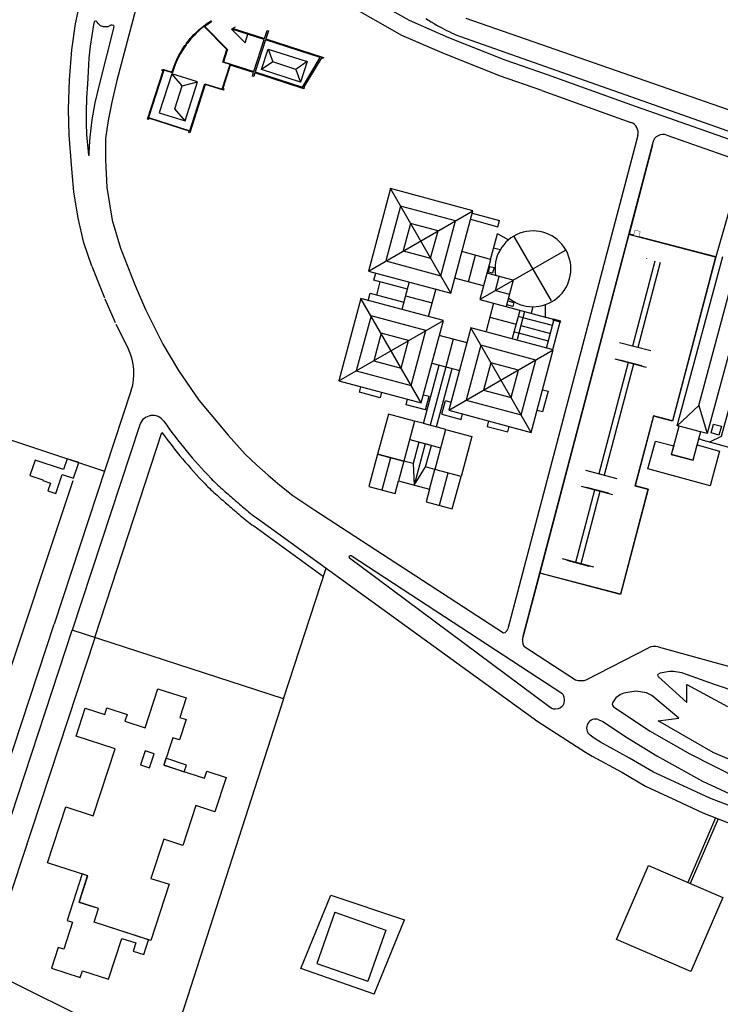
# Model space of a CAD drawing. Units: metres. Extents: x 155 to 494, y 95 to 415.
# Drawn here: x 478 to 481, y 260 to 264 of the extents above; entities that cross this region are included whole.
import ezdxf

# ---------------------------------------------------------------- set-up
doc = ezdxf.new("R2010")
doc.units = ezdxf.units.M
doc.linetypes.add('HIDDEN', pattern=[9.525, 6.35, -3.175])
doc.layers.add('01', color=1, linetype='Continuous')

msp = doc.modelspace()

# ---------------------------------------------------------------- linework, layer by layer
at = {"layer": '01', "color": 0, "linetype": 'Continuous'}
for p, q in [((478.243, 264.3241), (478.3065, 264.609)), ((478.5283, 264.514), (478.4157, 264.0885)), ((479.5996, 264.2759), (479.3711, 264.4053)), ((478.2285, 264.2158), (478.243, 264.3241)), ((478.243, 264.3241), (478.243, 264.3241)), ((478.243, 264.3241, 4.8735), (478.243, 264.3241, 4.8735)), ((478.3215, 264.3314), (478.3186, 264.3199)), ((478.3257, 264.3344), (478.3215, 264.3314)), ((478.3215, 264.3314), (478.3215, 264.3314)), ((478.3215, 264.3314, 4.8805), (478.3215, 264.3314, 4.8805)), ((478.3306, 264.334), (478.3257, 264.3344)), ((478.3257, 264.3344), (478.3257, 264.3344)), ((478.3257, 264.3344, 4.8807), (478.3257, 264.3344, 4.8807)), ((478.3336, 264.33), (478.3306, 264.334)), ((478.3306, 264.334), (478.3306, 264.334)), ((478.3306, 264.334, 4.8808), (478.3306, 264.334, 4.8808)), ((478.3377, 264.3253), (478.3336, 264.33)), ((478.3336, 264.33), (478.3336, 264.33)), ((478.3336, 264.33, 4.8807), (478.3336, 264.33, 4.8807)), ((478.3479, 264.3153), (478.3377, 264.3253)), ((478.3377, 264.3253), (478.3377, 264.3253)), ((478.3377, 264.3253, 4.8808), (478.3377, 264.3253, 4.8808)), ((478.7841, 264.3211), (478.7907, 264.3258)), ((478.804, 264.3294), (478.7842, 264.3157)), ((478.7907, 264.3258), (478.7982, 264.3309)), ((478.7982, 264.3309), (478.8043, 264.3348)), ((478.8083, 264.3321), (478.804, 264.3294)), ((478.8043, 264.3348), (478.8059, 264.3358)), ((478.8059, 264.3358), (478.8083, 264.3321)), ((478.3186, 264.3199), (478.3043, 264.2315)), ((478.3186, 264.3199), (478.3187, 264.3199)), ((478.3186, 264.3199, 4.8801), (478.3187, 264.3199, 4.8801)), ((478.3425, 264.0701), (478.404, 264.3118)), ((478.3601, 264.311), (478.3479, 264.3153)), ((478.3479, 264.3153), (478.3479, 264.3153)), ((478.3479, 264.3153, 4.8808), (478.3479, 264.3153, 4.8808)), ((478.3778, 264.3118), (478.3601, 264.311)), ((478.3601, 264.311), (478.3601, 264.311)), ((478.3601, 264.311, 4.8809), (478.3601, 264.311, 4.8809)), ((478.3907, 264.3186), (478.3778, 264.3118)), ((478.3778, 264.3118), (478.3778, 264.3118)), ((478.3778, 264.3118, 4.8836), (478.3778, 264.3118, 4.8836)), ((478.3964, 264.3188), (478.3907, 264.3186)), ((478.3907, 264.3186), (478.3907, 264.3186)), ((478.3907, 264.3186, 4.8799), (478.3907, 264.3186, 4.8799)), ((478.4024, 264.3166), (478.3964, 264.3188)), ((478.3964, 264.3188), (478.3964, 264.3188)), ((478.3964, 264.3188, 4.88), (478.3964, 264.3188, 4.88)), ((478.404, 264.3118), (478.4024, 264.3166)), ((478.4024, 264.3166), (478.4024, 264.3166)), ((478.4024, 264.3166, 4.8801), (478.4024, 264.3166, 4.8801)), ((478.404, 264.3118), (478.404, 264.3118)), ((478.404, 264.3118, 4.8801), (478.404, 264.3118, 4.8801)), ((478.7355, 264.279), (478.7429, 264.2864)), ((478.7429, 264.2864), (478.7495, 264.2926)), ((478.7495, 264.2926), (478.7578, 264.2999)), ((478.7578, 264.2999), (478.7677, 264.3085)), ((478.7677, 264.3085), (478.7765, 264.3154)), ((478.7765, 264.3154), (478.7841, 264.3211)), ((478.7842, 264.3157), (478.7808, 264.3131)), ((478.7808, 264.3131), (478.8748, 264.2175)), ((478.8966, 264.3004), (478.898, 264.3047)), ((479.027, 264.2585), (478.8966, 264.3004)), ((478.898, 264.3047), (479.0284, 264.2628)), ((479.0284, 264.2628), (479.0392, 264.2967)), ((479.0447, 264.2949), (479.0339, 264.261)), ((479.0392, 264.2967), (479.0447, 264.2949)), ((478.703, 264.2404), (478.7063, 264.2451)), ((478.7063, 264.2451), (478.7118, 264.2522)), ((478.7118, 264.2522), (478.7158, 264.2571)), ((478.7158, 264.2571), (478.7213, 264.2635)), ((478.7213, 264.2635), (478.7259, 264.2686)), ((478.7259, 264.2686), (478.7355, 264.279)), ((478.9843, 264.1257), (479.027, 264.2585)), ((479.0339, 264.261), (479.2731, 264.1842)), ((479.7661, 264.2026), (479.5996, 264.2759)), ((479.5996, 264.2759), (479.5996, 264.2759)), ((479.5996, 264.2759, 4.891), (479.5996, 264.2759, 4.891)), ((478.2183, 264.0908), (478.2285, 264.2158)), ((478.2285, 264.2158), (478.2285, 264.2158)), ((478.2285, 264.2158, 4.8763), (478.2285, 264.2158, 4.8763)), ((478.3043, 264.2315), (478.2988, 264.1811)), ((478.3043, 264.2315), (478.3043, 264.2315)), ((478.3043, 264.2315, 4.8781), (478.3043, 264.2315, 4.8781)), ((478.6744, 264.1956), (478.6778, 264.2018)), ((478.6778, 264.2018), (478.6814, 264.208)), ((478.6814, 264.208), (478.6867, 264.2168)), ((478.6867, 264.2168), (478.6894, 264.221)), ((478.6894, 264.221), (478.6953, 264.2298)), ((478.6953, 264.2298), (478.698, 264.2336)), ((478.698, 264.2336), (478.7014, 264.2383)), ((478.7014, 264.2383), (478.703, 264.2404)), ((478.8736, 264.2139), (478.8583, 264.1662)), ((478.8748, 264.2175), (478.8736, 264.2139)), ((480.0047, 264.1083), (479.7661, 264.2026)), ((478.2988, 264.1811), (478.2956, 264.125)), ((478.2988, 264.1811), (478.2988, 264.1811)), ((478.2988, 264.1811, 4.8785), (478.2988, 264.1811, 4.8785)), ((478.6556, 264.155), (478.6582, 264.1616)), ((478.6582, 264.1616), (478.661, 264.1681)), ((478.661, 264.1681), (478.6642, 264.1754)), ((478.6642, 264.1754), (478.6687, 264.1847)), ((478.6687, 264.1847), (478.6744, 264.1956)), ((478.8583, 264.1662), (478.9843, 264.1257)), ((479.1591, 264.1345), (479.0628, 264.1655)), ((479.2648, 264.1821), (479.1911, 264.0593)), ((479.2717, 264.1799), (479.2648, 264.1821)), ((479.2731, 264.1842), (479.2717, 264.1799)), ((478.2956, 264.125), (478.2926, 264.0736)), ((478.2956, 264.125), (478.2956, 264.125)), ((478.2956, 264.125, 4.8782), (478.2956, 264.125, 4.8782)), ((478.5426, 263.9278), (478.6071, 264.1286)), ((478.6025, 264.1301), (478.6042, 264.1355)), ((478.6071, 264.1286), (478.6025, 264.1301)), ((478.6042, 264.1355), (478.6445, 264.1226)), ((478.6445, 264.1226), (478.6456, 264.1261)), ((478.6456, 264.1261), (478.6556, 264.155)), ((478.8861, 264.1525), (478.8548, 264.055)), ((478.9829, 264.1214), (478.8861, 264.1525)), ((478.978, 264.106), (478.9829, 264.1214)), ((478.9884, 264.1197), (478.9835, 264.1043)), ((479.1923, 264.0542), (478.9884, 264.1197)), ((479.2082, 264.0878), (479.2384, 264.1381)), ((478.2149, 263.9685), (478.2183, 264.0908)), ((478.2183, 264.0908), (478.2183, 264.0908)), ((478.2183, 264.0908, 4.8791), (478.2183, 264.0908, 4.8791)), ((478.4157, 264.0885), (478.3942, 263.9978)), ((478.4157, 264.0885), (478.4157, 264.0885)), ((478.4157, 264.0885), (478.4157, 264.0885)), ((478.4157, 264.0885, 4.8846), (478.4157, 264.0885, 4.8846)), ((478.4157, 264.0885, 4.8846), (478.4157, 264.0885, 4.8846)), ((478.9835, 264.1043), (478.978, 264.106)), ((480.0047, 264.1083), (480.0047, 264.1083)), ((480.181, 264.047), (480.0047, 264.1083)), ((480.0047, 264.1083, 4.894), (480.0047, 264.1083, 4.894)), ((478.2926, 264.0736), (478.2897, 264.018)), ((478.2926, 264.0736), (478.2926, 264.0736)), ((478.2926, 264.0736, 4.8783), (478.2926, 264.0736, 4.8783)), ((478.3258, 263.9956), (478.3425, 264.0701)), ((478.3425, 264.0701), (478.3425, 264.0701)), ((478.3425, 264.0701, 4.8807), (478.3425, 264.0701, 4.8807)), ((478.7827, 264.0722), (478.7181, 263.871)), ((478.8578, 264.048), (478.7827, 264.0722)), ((478.8548, 264.055), (478.8596, 264.0535)), ((478.8596, 264.0535), (478.8578, 264.048)), ((479.1911, 264.0593), (479.1936, 264.0585)), ((479.1936, 264.0585), (479.1923, 264.0542)), ((478.2897, 264.018), (478.2882, 263.9551)), ((478.2897, 264.018), (478.2897, 264.018)), ((478.2897, 264.018, 4.8772), (478.2897, 264.018, 4.8772)), ((478.3942, 263.9978), (478.3785, 263.9226)), ((478.3942, 263.9978), (478.3785, 263.9226)), ((478.3942, 263.9978), (478.3942, 263.9978)), ((478.3942, 263.9978), (478.3942, 263.9978)), ((478.3942, 263.9978, 4.8836), (478.3942, 263.9978, 4.8836)), ((478.3942, 263.9978, 4.8836), (478.3942, 263.9978, 4.8836)), ((478.2167, 263.8611), (478.2149, 263.9685)), ((478.2149, 263.9685), (478.2149, 263.9685)), ((478.2149, 263.9685, 4.8787), (478.2149, 263.9685, 4.8787)), ((478.3128, 263.9254), (478.3258, 263.9956)), ((478.3258, 263.9956), (478.3259, 263.9956)), ((478.3258, 263.9956, 4.8801), (478.3259, 263.9956, 4.8801)), ((478.2882, 263.9551), (478.288, 263.9094)), ((478.2882, 263.9551), (478.2882, 263.9551)), ((478.2882, 263.9551, 4.8761), (478.2882, 263.9551, 4.8761)), ((478.3038, 263.853), (478.3128, 263.9254)), ((478.3128, 263.9254), (478.3128, 263.9254)), ((478.3128, 263.9254, 4.8807), (478.3128, 263.9254, 4.8807)), ((478.3785, 263.9226), (478.3679, 263.8467)), ((478.3785, 263.9226), (478.3679, 263.8467)), ((478.3785, 263.9226), (478.3785, 263.9226)), ((478.3785, 263.9226), (478.3785, 263.9226)), ((478.3785, 263.9226, 4.8818), (478.3785, 263.9226, 4.8818)), ((478.3785, 263.9226, 4.8818), (478.3785, 263.9226, 4.8818)), ((478.5468, 263.9264), (478.5426, 263.9278)), ((478.5485, 263.9317), (478.5468, 263.9264)), ((478.7156, 263.8781), (478.5485, 263.9317)), ((478.288, 263.9094), (478.2894, 263.8641)), ((478.288, 263.9094), (478.288, 263.9094)), ((478.288, 263.9094, 4.8762), (478.288, 263.9094, 4.8762)), ((478.7138, 263.8724), (478.7156, 263.8781)), ((478.2276, 263.7209), (478.2167, 263.8611)), ((478.2167, 263.8611), (478.2167, 263.8611)), ((478.2167, 263.8611, 4.8765), (478.2167, 263.8611, 4.8765)), ((478.2894, 263.8641), (478.292, 263.8332)), ((478.2894, 263.8641), (478.2894, 263.8641)), ((478.2894, 263.8641, 4.8775), (478.2894, 263.8641, 4.8775)), ((478.292, 263.8332), (478.2971, 263.7797)), ((478.292, 263.8332), (478.292, 263.8332)), ((478.292, 263.8332, 4.8807), (478.292, 263.8332, 4.8807)), ((478.301, 263.8155), (478.3038, 263.853)), ((478.3679, 263.8467), (478.3677, 263.759)), ((478.3679, 263.8467), (478.3677, 263.759)), ((478.7181, 263.871), (478.7138, 263.8724)), ((478.3002, 263.7813), (478.301, 263.8155)), ((478.301, 263.8155), (478.3011, 263.8155)), ((478.301, 263.8155, 4.8811), (478.3011, 263.8155, 4.8811)), ((478.2971, 263.7797), (478.2991, 263.7761)), ((478.2971, 263.7797), (478.2971, 263.7797)), ((478.2971, 263.7797, 4.8825), (478.2971, 263.7797, 4.8825)), ((478.2991, 263.7761), (478.3002, 263.7813)), ((478.2991, 263.7761), (478.2992, 263.7761)), ((478.2991, 263.7761, 4.8825), (478.2992, 263.7761, 4.8825)), ((478.3002, 263.7813), (478.3002, 263.7813)), ((478.3002, 263.7813, 4.8827), (478.3002, 263.7813, 4.8827)), ((478.3677, 263.759), (478.3731, 263.6437)), ((478.237, 263.6252), (478.2276, 263.7209)), ((478.2276, 263.7209), (478.2276, 263.7209)), ((478.2276, 263.7209, 4.8735), (478.2276, 263.7209, 4.8735)), ((480.8988, 263.3373), (481.0167, 263.7497)), ((478.3731, 263.6437), (478.3964, 263.5082)), ((479.5516, 263.6388), (479.4599, 263.2965)), ((479.8939, 263.547), (479.5516, 263.6388)), ((479.8022, 263.2047), (479.5516, 263.6388)), ((478.2544, 263.5158), (478.237, 263.6252)), ((478.237, 263.6252), (478.237, 263.6252)), ((478.237, 263.6252, 4.8744), (478.237, 263.6252, 4.8744)), ((479.4599, 263.2965), (479.8939, 263.547)), ((479.5933, 263.5664), (479.5322, 263.3382)), ((479.8215, 263.5053), (479.5933, 263.5664)), ((479.8022, 263.2047), (479.8939, 263.547)), ((478.2544, 263.5158), (478.2544, 263.5158)), ((478.2785, 263.4135), (478.2544, 263.5158)), ((478.2544, 263.5158, 4.8791), (478.2544, 263.5158, 4.8791)), ((478.3964, 263.5082), (478.4297, 263.3916)), ((479.7604, 263.2771), (479.8215, 263.5053)), ((479.8844, 263.5113), (479.9983, 263.4808)), ((479.8911, 263.5363), (480.005, 263.5058)), ((479.9983, 263.4808), (480.005, 263.5058)), ((479.6351, 263.4941), (479.6045, 263.38)), ((479.7492, 263.4635), (479.6351, 263.4941)), ((479.7186, 263.3494), (479.7492, 263.4635)), ((479.9678, 263.345), (479.9962, 263.4509)), ((479.994, 263.4515), (479.9976, 263.4506)), ((479.9976, 263.4506), (480.0416, 263.4255)), ((480.2205, 263.1724), (480.0659, 263.4402)), ((478.3115, 263.3163), (478.2785, 263.4135)), ((478.2785, 263.4135), (478.2785, 263.4135)), ((478.2785, 263.4135, 4.8825), (478.2785, 263.4135, 4.8825)), ((478.4297, 263.3916), (478.4916, 263.2358)), ((480.007, 263.384), (479.9802, 263.3912)), ((480.061, 263.2579), (480.2783, 263.3834)), ((479.6045, 263.38), (479.7186, 263.3494)), ((479.9635, 263.3461), (479.8475, 263.3772)), ((479.8759, 263.2518), (479.9054, 263.3617)), ((479.9673, 263.3428), (479.9231, 263.1782)), ((479.9635, 263.3461), (479.9678, 263.345)), ((479.9673, 263.3428), (479.9678, 263.345)), ((478.3115, 263.3164), (478.3636, 263.185)), ((479.5322, 263.3382), (479.7604, 263.2771)), ((479.4599, 263.2965), (479.8022, 263.2047)), ((479.9384, 263.235), (479.8178, 263.2674)), ((480.061, 263.2579), (479.9523, 263.287)), ((479.988, 263.2156), (480.0035, 263.2733)), ((478.4916, 263.2358), (478.5343, 263.1372)), ((478.4916, 263.2358), (478.4916, 263.2358)), ((478.4916, 263.2358, 4.8903), (478.4916, 263.2358, 4.8903)), ((479.6299, 263.2509), (479.5991, 263.1359)), ((479.7401, 263.2225), (479.709, 263.1063)), ((480.0609, 263.2577), (479.9231, 263.1782)), ((480.061, 263.2579), (480.0318, 263.149)), ((480.8323, 262.7383), (480.9671, 263.2379)), ((478.3653, 263.1811), (478.408, 263.0825)), ((479.4293, 263.1824), (479.3376, 262.8401)), ((479.7716, 263.0906), (479.4293, 263.1824)), ((479.6799, 262.7483), (479.4293, 263.1824)), ((479.6146, 263.1939), (479.7246, 263.1644)), ((479.9231, 263.1782), (480.1955, 263.1052)), ((479.988, 263.2156), (480.0455, 263.2001)), ((478.5343, 263.1372), (478.5343, 263.1372)), ((478.5343, 263.1372), (478.6058, 262.9931)), ((478.5343, 263.1372, 4.9013), (478.5343, 263.1372, 4.9013)), ((479.98, 263.1629), (479.9489, 263.0466)), ((480.1434, 263.1481), (480.1362, 263.1211)), ((480.1955, 263.1052), (480.1957, 263.157)), ((479.4711, 263.11), (479.4099, 262.8818)), ((479.6993, 263.0489), (479.4711, 263.11)), ((479.9645, 263.1048), (480.0744, 263.0753)), ((480.1018, 263.1026), (480.083, 263.1076)), ((480.2251, 263.0695), (480.1018, 263.1026)), ((480.1953, 263.1052), (480.2293, 263.0961)), ((480.1973, 263.1047), (480.2293, 263.0961)), ((480.2282, 263.0918), (480.2293, 263.0961)), ((480.2589, 263.0882), (480.2293, 263.0961)), ((478.411, 263.0761), (478.463, 262.9712)), ((479.3376, 262.8401), (479.7716, 263.0906)), ((479.6799, 262.7483), (479.7716, 263.0906)), ((479.8857, 263.0601), (479.794, 262.7178)), ((480.228, 262.9684), (479.8857, 263.0601)), ((480.1363, 262.6261), (479.8857, 263.0601)), ((480.0931, 263.0703), (480.2165, 263.0372)), ((480.2, 262.9759), (480.2309, 263.091)), ((480.2559, 263.0843), (480.225, 262.9692)), ((480.2578, 263.0838), (480.2282, 263.0918)), ((480.2578, 263.0838), (480.2589, 263.0882)), ((479.5128, 263.0377), (479.4822, 262.9236)), ((479.6269, 263.0071), (479.5128, 263.0377)), ((479.6381, 262.8207), (479.6993, 263.0489)), ((479.8701, 262.9975), (479.7538, 263.0286)), ((480.0844, 263.038), (480.0657, 263.043)), ((480.2078, 263.005), (480.0844, 263.038)), ((478.6058, 262.9931), (478.6058, 262.9931)), ((478.6058, 262.9931), (478.6717, 262.8826)), ((478.6058, 262.9931, 4.8952), (478.6058, 262.9931, 4.8952)), ((479.5963, 262.893), (479.6269, 263.0071)), ((479.8119, 263.013), (479.7813, 262.8986)), ((479.9275, 262.9877), (479.8663, 262.7595)), ((480.1557, 262.9266), (479.9275, 262.9877)), ((479.794, 262.7178), (480.228, 262.9684)), ((480.1363, 262.6261), (480.228, 262.9684)), ((477.0069, 262.9172), (478.3642, 262.4644)), ((479.4822, 262.9236), (479.5963, 262.893)), ((479.6891, 262.6632), (479.7541, 262.9059)), ((479.7813, 262.8986), (479.7162, 262.6559)), ((479.7231, 262.9142), (479.8394, 262.883)), ((479.8062, 262.8919), (479.8052, 262.8922)), ((479.9692, 262.9154), (479.9386, 262.8013)), ((480.0833, 262.8848), (479.9692, 262.9154)), ((480.0945, 262.6984), (480.1557, 262.9266)), ((478.6717, 262.8826, 4.8949), (478.6717, 262.8826, 4.8949)), ((479.4099, 262.8818), (479.6381, 262.8207)), ((479.7434, 262.6486), (479.8084, 262.8913)), ((480.0527, 262.7707), (480.0833, 262.8848)), ((479.3376, 262.8401), (479.6799, 262.7483)), ((479.4227, 262.7928), (479.4288, 262.8156)), ((478.4752, 262.8008), (478.1549, 261.8295)), ((479.5083, 262.7699), (479.4227, 262.7928)), ((479.5144, 262.7927), (479.5083, 262.7699)), ((479.689, 262.7826), (479.7119, 262.7765)), ((479.6966, 262.7194), (479.7119, 262.7765)), ((479.9386, 262.8013), (480.0527, 262.7707)), ((480.2065, 262.7968), (480.1835, 262.7112)), ((480.1837, 262.8029), (480.2065, 262.7968)), ((478.7551, 262.7603), (478.7551, 262.7603)), ((478.7551, 262.7603, 4.9031), (478.7551, 262.7603, 4.9031)), ((479.6167, 262.7408), (479.6228, 262.7636)), ((479.6966, 262.7194), (479.6167, 262.7408)), ((479.765, 262.7011), (479.7803, 262.7581)), ((479.7803, 262.7581), (479.8031, 262.752)), ((479.8663, 262.7595), (480.0945, 262.6984)), ((480.7425, 262.6536), (480.8323, 262.7383)), ((480.8323, 262.7383), (480.8676, 262.6209)), ((479.5429, 262.7023), (479.4982, 262.5353)), ((479.6516, 262.6732), (479.5429, 262.7023)), ((479.765, 262.7011), (479.8449, 262.6797)), ((479.794, 262.7178), (480.1363, 262.6261)), ((479.8449, 262.6797), (479.851, 262.7025)), ((480.1835, 262.7112), (480.1607, 262.7173)), ((478.5108, 262.6574), (478.2296, 261.8046)), ((479.6516, 262.6732), (479.6068, 262.5062)), ((479.6923, 262.6623), (479.6521, 262.6731)), ((479.6869, 262.6638), (479.7804, 262.6387)), ((479.9594, 262.6734), (479.9533, 262.6506)), ((479.9533, 262.6506), (480.0389, 262.6277)), ((480.0389, 262.6277), (480.045, 262.6505)), ((480.8392, 262.6286), (480.7505, 262.6515)), ((478.324, 261.7731), (478.6021, 262.6256)), ((478.877, 262.6138), (478.877, 262.6138)), ((478.877, 262.6138, 4.8976), (478.877, 262.6138, 4.8976)), ((479.7809, 262.6386), (479.7361, 262.4715)), ((479.7809, 262.6386), (479.8896, 262.6095)), ((479.8896, 262.6095), (479.8448, 262.4424)), ((479.6315, 262.5959), (479.7602, 262.5614)), ((479.6956, 262.5788), (479.6496, 262.4072)), ((479.4982, 262.5353), (479.6068, 262.5062)), ((478.9964, 262.4896), (478.9964, 262.4896)), ((478.9964, 262.4896, 4.9041), (478.9964, 262.4896, 4.9041)), ((479.5524, 262.5204), (479.5164, 262.3859)), ((479.6067, 262.5058), (479.5849, 262.4245)), ((479.6456, 262.4963), (479.6496, 262.4072)), ((479.6496, 262.4072), (479.6976, 262.4823)), ((479.7143, 262.3898), (479.7361, 262.4713)), ((479.8448, 262.4424), (479.7361, 262.4715)), ((479.7905, 262.4569), (479.7543, 262.3221)), ((478.2326, 262.4243), (477.9115, 261.4618)), ((479.0922, 262.4064), (479.0922, 262.4064)), ((479.0922, 262.4064, 4.907), (479.0922, 262.4064, 4.907)), ((480.2102, 261.4867), (479.3814, 262.1031)), ((480.2673, 261.5379), (479.3879, 262.1123)), ((479.1075, 261.5191), (479.2843, 262.061)), ((477.787, 260.7139), (478.1549, 261.8295)), ((477.86, 260.6836), (478.2296, 261.8046)), ((479.108, 261.5189), (478.2293, 261.8038)), ((477.9482, 260.6291), (478.3246, 261.7729)), ((480.1056, 261.7374), (480.3205, 261.5973)), ((480.3652, 261.5971), (480.6234, 261.7302)), ((480.6641, 261.7344), (482.0185, 261.3617)), ((480.519, 261.6764), (480.519, 261.6764)), ((480.519, 261.6764, 4.9096), (480.519, 261.6764, 4.9096)), ((480.8436, 261.685), (480.8436, 261.685)), ((480.8436, 261.685, 4.907), (480.8436, 261.685, 4.907)), ((480.6717, 261.626), (480.6629, 261.6203)), ((480.7107, 261.6319), (480.6717, 261.626)), ((480.6717, 261.626), (480.6717, 261.626)), ((480.6717, 261.626, 4.9024), (480.6717, 261.626, 4.9024)), ((480.728, 261.6326), (480.7107, 261.6319)), ((480.7107, 261.6319), (480.7107, 261.6319)), ((480.7107, 261.6319, 4.8995), (480.7107, 261.6319, 4.8995)), ((480.7622, 261.6272), (480.728, 261.6326)), ((480.728, 261.6326), (480.728, 261.6326)), ((480.728, 261.6326, 4.8971), (480.728, 261.6326, 4.8971)), ((480.7622, 261.6272), (480.7622, 261.6272)), ((480.8982, 261.5787), (480.7622, 261.6272)), ((480.7622, 261.6272, 4.8976), (480.7622, 261.6272, 4.8976)), ((480.3205, 261.5973), (480.332, 261.5949)), ((480.3205, 261.5973), (480.3205, 261.5973)), ((480.3205, 261.5973, 4.9057), (480.3205, 261.5973, 4.9057)), ((480.332, 261.5949), (480.3414, 261.5946)), ((480.332, 261.5949), (480.332, 261.5949)), ((480.332, 261.5949, 4.9047), (480.332, 261.5949, 4.9047)), ((480.3414, 261.5946), (480.3558, 261.5948)), ((480.3414, 261.5946), (480.3414, 261.5946)), ((480.3414, 261.5946, 4.9054), (480.3414, 261.5946, 4.9054)), ((480.3558, 261.5948), (480.3652, 261.5971)), ((480.3558, 261.5948), (480.3559, 261.5948)), ((480.3558, 261.5948, 4.9067), (480.3559, 261.5948, 4.9067)), ((480.3652, 261.5971), (480.3653, 261.5971)), ((480.3652, 261.5971, 4.9077), (480.3653, 261.5971, 4.9077)), ((480.6629, 261.6203), (480.6615, 261.6174)), ((480.6615, 261.6174), (480.6633, 261.6112)), ((480.6615, 261.6174), (480.6615, 261.6174)), ((480.6615, 261.6174, 4.9019), (480.6615, 261.6174, 4.9019)), ((480.6629, 261.6203), (480.6629, 261.6203)), ((480.6629, 261.6203, 4.9002), (480.6629, 261.6203, 4.9002)), ((480.6633, 261.6112), (480.7829, 261.5039)), ((480.6633, 261.6112), (480.6633, 261.6112)), ((480.6633, 261.6112, 4.9), (480.6633, 261.6112, 4.9)), ((480.2607, 261.5422), (480.2607, 261.5422)), ((480.2607, 261.5422, 4.9015), (480.2607, 261.5422, 4.9015)), ((480.5214, 261.5419), (480.5066, 261.537)), ((480.5712, 261.55), (480.5214, 261.5419)), ((480.5214, 261.5419), (480.5214, 261.5419)), ((480.5214, 261.5419, 4.8986), (480.5214, 261.5419, 4.8986)), ((480.6155, 261.543), (480.5712, 261.55)), ((480.5712, 261.55), (480.5712, 261.55)), ((480.5712, 261.55, 4.8985), (480.5712, 261.55, 4.8985)), ((480.6373, 261.5328), (480.6155, 261.543)), ((480.6155, 261.543), (480.6155, 261.543)), ((480.6155, 261.543, 4.899), (480.6155, 261.543, 4.899)), ((480.7829, 261.5039), (480.7821, 261.5787)), ((480.7821, 261.5787), (480.7822, 261.5787)), ((480.7821, 261.5787), (480.9511, 261.4869)), ((480.7821, 261.5787, 4.897), (480.7822, 261.5787, 4.897)), ((480.9998, 261.5441), (480.8982, 261.5787)), ((480.8982, 261.5787), (480.8982, 261.5787)), ((480.8982, 261.5787, 4.8982), (480.8982, 261.5787, 4.8982)), ((479.108, 261.5189), (478.6254, 260.0204)), ((480.2673, 261.5379), (480.2721, 261.527)), ((480.2674, 261.5376), (480.2674, 261.5376)), ((480.2674, 261.5376, 4.9051), (480.2674, 261.5376, 4.9051)), ((480.2736, 261.5131), (480.2719, 261.4989)), ((480.2721, 261.527), (480.2736, 261.5131)), ((480.2721, 261.527), (480.2721, 261.527)), ((480.2721, 261.527, 4.905), (480.2721, 261.527, 4.905)), ((480.2736, 261.5131), (480.2736, 261.5131)), ((480.2736, 261.5131, 4.9047), (480.2736, 261.5131, 4.9047)), ((480.4736, 261.5014), (480.4732, 261.4962)), ((480.4885, 261.5234), (480.4736, 261.5014)), ((480.4736, 261.5014), (480.4736, 261.5014)), ((480.4736, 261.5014, 4.8997), (480.4736, 261.5014, 4.8997)), ((480.5066, 261.537), (480.4885, 261.5234)), ((480.4885, 261.5234), (480.4886, 261.5234)), ((480.4885, 261.5234, 4.8986), (480.4886, 261.5234, 4.8986)), ((480.5066, 261.537), (480.5066, 261.537)), ((480.5066, 261.537, 4.8987), (480.5066, 261.537, 4.8987)), ((480.7494, 261.4383), (480.6373, 261.5328)), ((480.6373, 261.5328), (480.6373, 261.5328)), ((480.6373, 261.5328, 4.8987), (480.6373, 261.5328, 4.8987)), ((480.7829, 261.5039), (480.7829, 261.5039)), ((480.7829, 261.5039, 4.8976), (480.7829, 261.5039, 4.8976)), ((480.2194, 261.4799), (480.2102, 261.4867)), ((480.2102, 261.4867), (480.2102, 261.4867)), ((480.2102, 261.4867, 4.9039), (480.2102, 261.4867, 4.9039)), ((480.2286, 261.476), (480.2194, 261.4799)), ((480.2375, 261.476), (480.2286, 261.476)), ((480.2286, 261.476), (480.2286, 261.476)), ((480.2286, 261.476, 4.904), (480.2286, 261.476, 4.904)), ((480.2485, 261.4776), (480.2375, 261.476)), ((480.2375, 261.476), (480.2375, 261.476)), ((480.2375, 261.476, 4.9038), (480.2375, 261.476, 4.9038)), ((480.2574, 261.4816), (480.2485, 261.4776)), ((480.2485, 261.4776), (480.2485, 261.4776)), ((480.2485, 261.4776, 4.9041), (480.2485, 261.4776, 4.9041)), ((480.2657, 261.4888), (480.2574, 261.4816)), ((480.2574, 261.4816), (480.2574, 261.4816)), ((480.2574, 261.4816, 4.9057), (480.2574, 261.4816, 4.9057)), ((480.2719, 261.4989), (480.2657, 261.4888)), ((480.2657, 261.4888), (480.2657, 261.4888)), ((480.2657, 261.4888, 4.9056), (480.2657, 261.4888, 4.9056)), ((480.2719, 261.4989), (480.2719, 261.4989)), ((480.2719, 261.4989, 4.9055), (480.2719, 261.4989, 4.9055)), ((480.4732, 261.4962), (480.4737, 261.4919)), ((480.4732, 261.4962), (480.4732, 261.4962)), ((480.4732, 261.4962, 4.8992), (480.4732, 261.4962, 4.8992)), ((480.4737, 261.4919), (480.4777, 261.4848)), ((480.4737, 261.4919), (480.4737, 261.4919)), ((480.4737, 261.4919, 4.899), (480.4737, 261.4919, 4.899)), ((480.4777, 261.4848), (480.6303, 261.3846)), ((480.4777, 261.4848), (480.4778, 261.4848)), ((480.4777, 261.4848, 4.8978), (480.4778, 261.4848, 4.8978)), ((478.4488, 261.4258, 4.9935), (478.4488, 261.4258, 4.9935)), ((480.4172, 261.4317), (480.4337, 261.4242)), ((480.4337, 261.4242), (480.5364, 261.3572)), ((480.4337, 261.4242), (480.4337, 261.4242)), ((480.4337, 261.4242, 4.9013), (480.4337, 261.4242, 4.9013)), ((480.6637, 261.4267), (480.7494, 261.4383)), ((480.6637, 261.4267), (480.6637, 261.4267)), ((480.8927, 261.2963), (480.6637, 261.4267)), ((480.6637, 261.4267, 4.8964), (480.6637, 261.4267, 4.8964)), ((480.7494, 261.4383), (480.7494, 261.4383)), ((480.7494, 261.4383, 4.8951), (480.7494, 261.4383, 4.8951)), ((478.5323, 261.3985), (478.5323, 261.3985)), ((478.5323, 261.3985, 4.9957), (478.5323, 261.3985, 4.9957)), ((480.6303, 261.3846), (480.7925, 261.2916)), ((480.6303, 261.3846), (480.6303, 261.3846)), ((480.6303, 261.3846, 4.8988), (480.6303, 261.3846, 4.8988)), ((478.6472, 261.3571, 4.995), (478.6472, 261.3571, 4.995)), ((480.3976, 261.3547), (480.3807, 261.368)), ((480.4246, 261.3382), (480.3976, 261.3547)), ((480.3976, 261.3547), (480.3976, 261.3547)), ((480.3976, 261.3547, 4.9039), (480.3976, 261.3547, 4.9039)), ((480.5446, 261.2725), (480.4246, 261.3382)), ((480.4246, 261.3382), (480.4246, 261.3382)), ((480.4246, 261.3382, 4.9031), (480.4246, 261.3382, 4.9031)), ((480.5364, 261.3572), (480.6587, 261.2821)), ((480.5364, 261.3572), (480.5364, 261.3572)), ((480.5364, 261.3572, 4.8971), (480.5364, 261.3572, 4.8971)), ((478.4076, 261.3109, 4.9954), (478.4077, 261.3109, 4.9954)), ((478.5329, 261.3023), (478.5329, 261.3023)), ((478.5329, 261.3023, 5.0382), (478.5329, 261.3023, 5.0382)), ((480.4594, 261.3169), (480.4594, 261.3169)), ((480.4594, 261.3169, 4.9038), (480.4594, 261.3169, 4.9038)), ((481.09, 261.2098), (480.8927, 261.2963)), ((480.8927, 261.2963), (480.8927, 261.2963)), ((480.8927, 261.2963, 4.894), (480.8927, 261.2963, 4.894)), ((478.5698, 261.2902, 5.0373), (478.5698, 261.2902, 5.0373)), ((478.6193, 261.2726, 4.9556), (478.6194, 261.2726, 4.9556)), ((480.6447, 261.2146), (480.5446, 261.2725)), ((480.5446, 261.2725), (480.5446, 261.2725)), ((480.5446, 261.2725, 4.9024), (480.5446, 261.2725, 4.9024)), ((480.6587, 261.2821), (480.8484, 261.1766)), ((480.6587, 261.2821), (480.6587, 261.2821)), ((480.6587, 261.2821, 4.8927), (480.6587, 261.2821, 4.8927)), ((480.7925, 261.2916), (480.7925, 261.2916)), ((480.7925, 261.2916), (481.0028, 261.1849)), ((480.7925, 261.2916, 4.8954), (480.7925, 261.2916, 4.8954)), ((478.5139, 261.2442, 5.0379), (478.5139, 261.2442, 5.0379)), ((478.5509, 261.2322, 5.0369), (478.5509, 261.2322, 5.0369)), ((478.6101, 261.2434, 4.9941), (478.6101, 261.2434, 4.9941)), ((478.6103, 261.2437, 4.951), (478.6103, 261.2437, 4.951)), ((480.7682, 261.1568), (480.6447, 261.2146)), ((480.6447, 261.2146), (480.6447, 261.2146)), ((480.6447, 261.2146, 4.9021), (480.6447, 261.2146, 4.9021)), ((480.8484, 261.1766), (480.8484, 261.1766)), ((480.8484, 261.1766), (480.9967, 261.1076)), ((480.8484, 261.1766, 4.8897), (480.8484, 261.1766, 4.8897)), ((480.7682, 261.1568), (480.7683, 261.1568)), ((480.8782, 261.106), (480.7682, 261.1568)), ((480.7682, 261.1568, 4.8959), (480.7683, 261.1568, 4.8959)), ((480.8656, 261.1657), (480.8656, 261.1657)), ((480.8656, 261.1657, 4.8964), (480.8656, 261.1657, 4.8964)), ((481.1667, 260.993), (480.8782, 261.106)), ((478.3169, 261.0324, 4.9962), (478.3169, 261.0324, 4.9962)), ((480.9025, 261.024), (480.7868, 260.7552)), ((480.913, 261.0199), (480.7971, 260.7507)), ((478.6099, 260.9351, 4.9972), (478.61, 260.9351, 4.9972)), ((478.2938, 260.7837, 4.9569), (478.2938, 260.7837, 4.9569)), ((478.295, 260.783, 4.9914), (478.295, 260.783, 4.9914)), ((479.3205, 260.6317), (479.2457, 260.4195)), ((479.3205, 260.6317), (479.5327, 260.5569)), ((479.5327, 260.5569), (479.4579, 260.3447)), ((478.6251, 260.021), (477.8475, 260.4074)), ((479.2457, 260.4195), (479.4579, 260.3447))]:
    msp.add_line(p, q, dxfattribs=at)
at = {"layer": '01', "color": 0}
for p, q in [((481.1352, 263.9039), (479.8667, 264.346)), ((480.181, 264.047), (480.5506, 263.9141)), ((480.5789, 263.8603), (480.0397, 261.8089)), ((480.6994, 263.8616), (481.098, 263.7211)), ((480.6409, 263.8306), (480.1012, 261.7775)), ((480.64, 263.8208), (480.5426, 263.4499)), ((480.5423, 263.4488), (480.1723, 262.0414)), ((480.9016, 263.3544), (480.5423, 263.4488)), ((480.5617, 263.4449), (480.5426, 263.4499)), ((480.903, 263.3552), (480.5835, 263.4391)), ((480.6154, 263.3482), (480.6151, 263.3471)), ((480.9016, 263.3544), (480.7228, 262.6743)), ((480.903, 263.3552), (480.7236, 262.673)), ((480.6499, 263.3379), (480.557, 262.9843)), ((480.6717, 263.3322), (480.5788, 262.9786)), ((480.6332, 262.9643), (480.5026, 262.9986)), ((480.539, 262.9158), (480.4174, 262.4533)), ((480.5607, 262.91), (480.4392, 262.4476)), ((480.6151, 262.8957), (480.4846, 262.9301)), ((480.5046, 262.9265), (480.5042, 262.9249)), ((480.596, 262.9025), (480.5046, 262.9265)), ((480.6438, 262.6951), (480.567, 262.403)), ((480.6446, 262.6937), (480.5684, 262.4038)), ((480.7228, 262.6743), (480.6438, 262.6951)), ((480.7236, 262.673), (480.6446, 262.6937)), ((480.4936, 262.4333), (480.363, 262.4676)), ((480.476, 262.3664), (480.3454, 262.4007)), ((480.6214, 262.3887), (480.567, 262.403)), ((480.6228, 262.3895), (480.5684, 262.4038)), ((480.3998, 262.3864), (480.3208, 262.0856)), ((480.4216, 262.3807), (480.3425, 262.0799)), ((480.3654, 262.3972), (480.365, 262.3956)), ((480.4568, 262.3732), (480.3654, 262.3972)), ((480.6214, 262.3887), (480.507, 261.9535)), ((480.6228, 262.3895), (480.5078, 261.9521)), ((480.3969, 262.0656), (480.2663, 262.0999)), ((480.3769, 262.0691), (480.2855, 262.0931)), ((480.172, 262.0404), (480.0994, 261.7639)), ((480.5078, 261.9521), (480.172, 262.0404)), ((480.507, 261.9535), (480.1723, 262.0414)), ((480.3773, 262.0707), (480.3769, 262.0691))]:
    msp.add_line(p, q, dxfattribs=at)
at = {"layer": '01', "color": 0, "linetype": 'Continuous', "extrusion": (0, 0, -1)}
for p, q in [((479.4826, 263.2586), (479.4905, 263.2882)), ((479.622, 263.2213), (479.4826, 263.2586)), ((479.4945, 263.1966), (479.5092, 263.2515)), ((479.4597, 263.1731), (479.4679, 263.2038)), ((479.4679, 263.2038), (479.6073, 263.1664))]:
    msp.add_line(p, q, dxfattribs=at)
at = {"layer": '01', "color": 0, "linetype": 'HIDDEN', "ltscale": 3.5}
for p, q in [((479.1791, 260.3981), (479.3043, 260.7034)), ((479.3043, 260.7034), (479.6103, 260.6002)), ((479.4837, 260.2907), (479.6103, 260.6002)), ((479.4837, 260.2907), (479.1791, 260.3981))]:
    msp.add_line(p, q, dxfattribs=at)
at = {"layer": '01', "color": 0, "linetype": 'Continuous'}
for points in [[(481.1094, 263.7903), (480.7075, 263.932), (480.5695, 263.9807), (480.2037, 264.1122), (480.0287, 264.173), (479.794, 264.2658), (479.6306, 264.3378), (479.4051, 264.4654)], [(479.6981, 264.3457), (479.7099, 264.3384), (479.7214, 264.3314), (479.7326, 264.3248), (479.7435, 264.3184), (479.7541, 264.3124), (479.7646, 264.3066), (479.7748, 264.3012), (479.785, 264.296), (479.795, 264.2912), (479.8048, 264.2867), (479.8143, 264.2826), (479.8235, 264.2786), (479.8384, 264.2725), (481.1183, 263.8213)], [(478.9061, 264.3101), (478.8919, 264.3012), (478.948, 264.2442), (478.9595, 264.2802)], [(479.0433, 264.219), (479.2061, 264.1667), (479.1785, 264.081), (479.0158, 264.1333), (479.0433, 264.219), (479.0628, 264.1655), (479.0158, 264.1333)], [(479.2061, 264.1667), (479.1591, 264.1345), (479.1785, 264.081)], [(478.6983, 263.92), (478.6554, 263.9701), (478.6864, 264.0665), (478.6434, 264.1166)], [(478.6864, 264.0665), (478.7504, 264.0822)], [(481.0026, 263.1213), (480.8676, 262.6209), (480.8676, 262.6209), (480.8392, 262.6286), (480.8392, 262.6286), (480.8072, 262.5102), (480.8072, 262.5102), (480.7188, 262.5341), (480.7188, 262.5341), (480.7505, 262.6515), (480.7505, 262.6515), (480.7425, 262.6536), (480.9321, 263.3562)], [(480.0588, 263.0172), (480.09, 263.1335)], [(480.1087, 263.1284), (480.0775, 263.0122)], [(478.6717, 262.8826), (478.6717, 262.8826), (478.7551, 262.7603), (478.877, 262.6138), (478.9488, 262.5351), (478.9964, 262.4896), (479.0435, 262.4484), (479.0922, 262.4064), (479.1461, 262.3643), (479.2375, 262.3033), (480.0213, 261.7924)]]:
    msp.add_lwpolyline(points, dxfattribs=at)
for points in [[(478.8521, 264.0522), (478.8852, 264.1552), (478.8555, 264.1647), (478.8555, 264.1647), (478.8722, 264.2169), (478.7775, 264.3132), (478.7692, 264.3066), (478.7594, 264.2981), (478.7511, 264.2908), (478.7446, 264.2846), (478.7373, 264.2773), (478.7277, 264.267), (478.7231, 264.2619), (478.7177, 264.2555), (478.7137, 264.2507), (478.7082, 264.2436), (478.7049, 264.239), (478.7033, 264.2368), (478.6999, 264.2322), (478.6973, 264.2285), (478.6914, 264.2197), (478.6888, 264.2155), (478.6834, 264.2067), (478.6799, 264.2007), (478.6765, 264.1945), (478.6708, 264.1836), (478.6664, 264.1744), (478.6632, 264.1671), (478.6604, 264.1607), (478.6578, 264.1542), (478.6479, 264.1253), (478.646, 264.1196), (478.6104, 264.131), (478.5473, 263.9347), (478.7184, 263.8797), (478.7811, 264.075), (478.821, 264.0622)], [(479.1867, 264.0607), (479.2604, 264.1835), (479.0326, 264.2567), (478.9899, 264.1239)], [(478.6434, 264.1166), (478.5913, 263.9544), (478.6983, 263.92), (478.7504, 264.0822)], [(479.9583, 263.2915), (479.9648, 263.3158), (479.9819, 263.3112), (479.9754, 263.2869)], [(480.0397, 263.1727), (480.0639, 263.1662), (480.0594, 263.1491), (480.0351, 263.1556)], [(480.893, 262.6602), (480.893, 262.6602), (480.9261, 262.6512), (480.9261, 262.6512), (480.9162, 262.6147), (480.9162, 262.6147), (480.8832, 262.6237), (480.8832, 262.6237), (480.893, 262.6602)], [(479.7216, 262.5718), (479.6695, 262.5857), (479.6456, 262.4963), (479.6069, 262.5066), (479.6067, 262.5058), (479.4981, 262.5349), (479.462, 262.4005), (479.5707, 262.3714), (479.5849, 262.4245), (479.7143, 262.3898), (479.7, 262.3367), (479.8087, 262.3076), (479.8448, 262.4422), (479.7361, 262.4713), (479.7363, 262.472), (479.6976, 262.4823)], [(480.6209, 262.475), (480.653, 262.5891), (480.653, 262.5891), (480.7281, 262.5698), (480.7281, 262.5698), (480.7183, 262.5343), (480.7183, 262.5343), (480.8091, 262.5107), (480.8091, 262.5107), (480.8257, 262.5744), (480.8257, 262.5744), (480.9186, 262.5483), (480.9186, 262.5483), (480.8799, 262.4032), (480.8799, 262.4032)], [(478.1941, 262.4714), (478.0755, 262.5107), (478.0755, 262.5107), (478.0543, 262.4467), (478.0543, 262.4467), (478.1084, 262.4288), (478.1084, 262.4288), (478.1074, 262.4258), (478.1074, 262.4258), (478.139, 262.4154), (478.139, 262.4154), (478.1282, 262.3829), (478.1282, 262.3829), (478.162, 262.3717), (478.162, 262.3717), (478.1883, 262.4511), (478.1883, 262.4511), (478.2351, 262.4356), (478.2351, 262.4356), (478.2567, 262.5009), (478.2567, 262.5009), (478.2091, 262.5167), (478.2091, 262.5167)], [(478.5323, 261.3985), (478.5851, 261.5607), (478.5851, 261.5607), (478.7027, 261.5223), (478.7027, 261.5223), (478.6764, 261.4416), (478.6764, 261.4416), (478.7035, 261.4327), (478.7035, 261.4327), (478.6758, 261.3478), (478.6758, 261.3478), (478.6472, 261.3571), (478.6472, 261.3571), (478.6101, 261.2434), (478.6101, 261.2434), (478.7789, 261.1884), (478.7789, 261.1884), (478.7885, 261.2179), (478.7885, 261.2179), (478.8692, 261.1916), (478.8692, 261.1916), (478.8228, 261.0494), (478.8228, 261.0494), (478.7437, 261.0752), (478.7437, 261.0752), (478.6896, 260.9091), (478.6896, 260.9091), (478.6099, 260.9351), (478.6099, 260.9351), (478.557, 260.7727), (478.557, 260.7727), (478.6321, 260.7482), (478.6321, 260.7482), (478.5559, 260.5143), (478.5559, 260.5143), (478.3213, 260.5908), (478.3213, 260.5908), (478.3395, 260.6467), (478.3395, 260.6467), (478.2591, 260.6729), (478.2591, 260.6729), (478.295, 260.783), (478.295, 260.783), (478.1274, 260.8376), (478.1274, 260.8376), (478.203, 261.0695), (478.203, 261.0695), (478.3169, 261.0324), (478.3169, 261.0324), (478.4076, 261.3109), (478.4076, 261.3109), (478.2456, 261.3637), (478.2456, 261.3637), (478.2835, 261.48), (478.2835, 261.48), (478.3652, 261.4533), (478.3652, 261.4533), (478.3742, 261.4809), (478.3742, 261.4809), (478.4578, 261.4536), (478.4578, 261.4536), (478.4488, 261.4258), (478.4488, 261.4258)], [(478.5329, 261.3023), (478.5139, 261.2442), (478.5139, 261.2442), (478.5509, 261.2322), (478.5509, 261.2322), (478.5698, 261.2902), (478.5698, 261.2902)], [(478.7045, 261.2436), (478.6193, 261.2726), (478.6193, 261.2726), (478.6103, 261.2437), (478.6103, 261.2437), (478.6949, 261.2157), (478.6949, 261.2157)], [(480.9318, 260.6927), (480.7995, 260.3857), (480.7995, 260.3857), (480.4907, 260.5187), (480.4907, 260.5187), (480.623, 260.8257), (480.623, 260.8257)], [(478.271, 260.7911), (478.2087, 260.5981), (478.2087, 260.5981), (478.2308, 260.5909), (478.2308, 260.5909), (478.1945, 260.4784), (478.1945, 260.4784), (478.1717, 260.4858), (478.1717, 260.4858), (478.1436, 260.3988), (478.1436, 260.3988), (478.2629, 260.3603), (478.2629, 260.3603), (478.272, 260.3886), (478.272, 260.3886), (478.3804, 260.3536), (478.3804, 260.3536), (478.4352, 260.5231), (478.4352, 260.5231), (478.4943, 260.504), (478.4943, 260.504), (478.4833, 260.47), (478.4833, 260.47), (478.5272, 260.4558), (478.5272, 260.4558), (478.5471, 260.5173), (478.5471, 260.5173), (478.3207, 260.5904), (478.3207, 260.5904), (478.3392, 260.6476), (478.3392, 260.6476), (478.2583, 260.6737), (478.2583, 260.6737), (478.2938, 260.7837), (478.2938, 260.7837)]]:
    msp.add_lwpolyline(points, close=True, dxfattribs=at)
at = {"layer": '01', "color": 0, "const_width": 0.00169}
msp.add_lwpolyline([(480.5892, 263.4609), (480.5675, 263.4666), (480.5617, 263.4449), (480.5835, 263.4391)], close=True, dxfattribs=at)
at = {"layer": '01', "color": 0, "elevation": 5.0279}
for points in [[(480.8781, 262.5865), (480.9273, 262.6097), (481.0455, 263.043)], [(481.5909, 262.894), (481.5503, 262.7476), (481.4709, 262.4611), (481.4145, 262.4377), (481.2213, 262.4913), (480.8525, 262.5928), (480.8327, 262.5987)]]:
    msp.add_lwpolyline(points, dxfattribs=at)
at = {"layer": '01', "color": 0, "linetype": 'Continuous'}
for points in [[(478.6102, 262.6723, 0.037497), (478.806, 262.4353, 0.021027), (478.8535, 262.3898, 0.001516), (478.9007, 262.3486, 0.001476), (478.9494, 262.3066, 0.02306), (479.0032, 262.2646), (480.1637, 261.4241), (480.3624, 261.2971), (480.3894, 261.2806), (480.5122, 261.2133), (480.6109, 261.1562), (480.7397, 261.0957), (480.8498, 261.0447), (481.1421, 260.9302)], [(478.6021, 262.6256, 0.033483), (478.7817, 262.4119, 0.021027), (478.8313, 262.3645, 0.001516), (478.8786, 262.3232, 0.001476), (478.9274, 262.281, 0.023005), (478.9836, 262.2371), (479.2733, 262.0273)]]:
    msp.add_lwpolyline(points, format="xyb", dxfattribs=at)
at = {"layer": '01', "color": 0}
for centre, radius, start, end in [((480.5354, 263.8717), 0.045, 345.2722, 70.2189), ((480.6844, 263.8192), 0.045, 70.5796, 165.2722), ((480.0179, 261.8146), 0.0225, 278.6481, 345.2722)]:
    msp.add_arc(centre, radius, start, end, dxfattribs=at)
at = {"layer": '01', "color": 0, "linetype": 'Continuous'}
for centre, radius, start, end in [((480.1436, 263.3056), 0.1575, 229.6231, 190.3769), ((478.2615, 262.8712), 0.225, 341.7505, 26.3984), ((478.5642, 262.6398), 0.0563, 35.2776, 161.7505), ((479.3848, 262.1076), 0.00562, 56.8489, 233.3584), ((480.1556, 261.7632), 0.0562, 165.2722, 207.2745), ((480.6492, 261.6802), 0.0563, 74.6117, 117.2683), ((480.4033, 261.3974), 0.037, 67.8819, 232.4758)]:
    msp.add_arc(centre, radius, start, end, dxfattribs=at)

doc.saveas('drawing.dxf')
